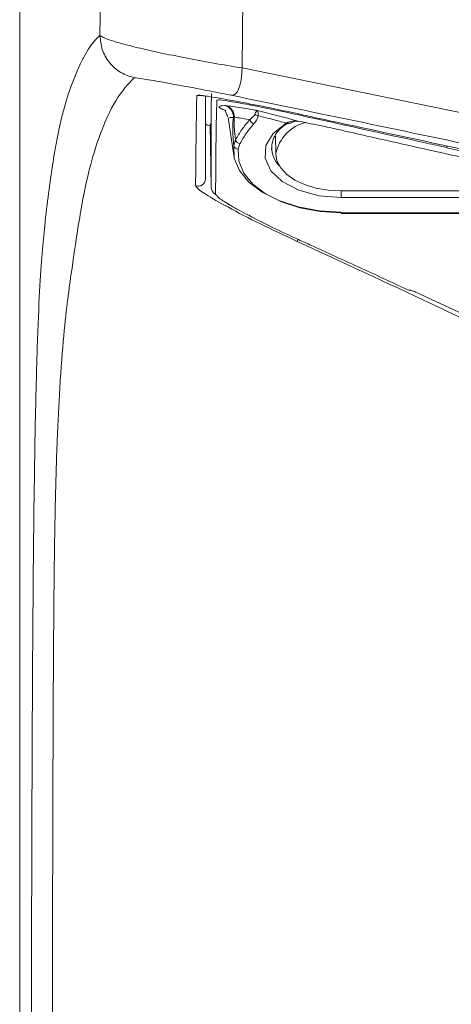
# Model space of a CAD drawing. Units: millimetres. Extents: x 0 to 250, y -250 to 0.
# Drawn here: x 80 to 85, y -72 to -61 of the extents above; entities that cross this region are included whole.
import ezdxf

# ---------------------------------------------------------------- set-up
doc = ezdxf.new("R2010")
doc.units = ezdxf.units.MM
doc.header["$MEASUREMENT"] = 0
doc.layers.add('Layer 1', color=7, linetype='Continuous', lineweight=0)

# ---------------------------------------------------------------- blocks, each defined once
blk = doc.blocks.new('Block_4')
at = {"layer": 'Layer 1', "color": 18, "lineweight": 20, "true_color": 0x000000}
for p, q in [((80.049, -57.591), (80.049, -97.911)), ((80.05, -97.911), (80.05, -57.591)), ((81.002, -60.975), (81.042, -57.591)), ((82.731, -57.698), (82.688, -61.361)), ((82.688, -61.361), (85.833, -62.002)), ((82.15, -61.688), (82.169, -61.69)), ((82.169, -61.69), (82.187, -61.688)), ((82.484, -61.807), (82.497, -61.808)), ((82.521, -61.949), (82.589, -62.399)), ((82.545, -61.947), (82.537, -61.947)), ((82.586, -61.947), (82.545, -61.947)), ((82.596, -61.946), (82.586, -61.947)), ((82.254, -62.023), (82.275, -62.038)), ((82.275, -62.038), (82.311, -62.047)), ((82.31, -62.022), (82.323, -62.783)), ((83.056, -62.137), (83.21, -62.014)), ((82.97, -62.281), (83.056, -62.137)), ((83.085, -62.17), (83.088, -62.379)), ((82.588, -62.281), (82.61, -62.214)), ((82.595, -62.432), (82.588, -62.281)), ((82.663, -62.26), (82.643, -62.324)), ((82.96, -62.433), (82.97, -62.281)), ((83.041, -62.29), (83.04, -62.341)), ((85.116, -62.31), (85.117, -62.285)), ((82.643, -62.324), (82.65, -62.468)), ((83.088, -62.379), (83.102, -62.465)), ((85.116, -62.305), (85.116, -62.31)), ((82.656, -62.579), (82.595, -62.432)), ((82.65, -62.468), (82.708, -62.608)), ((83.027, -62.581), (82.96, -62.433)), ((83.102, -62.465), (83.146, -62.548)), ((82.768, -62.715), (82.656, -62.579)), ((82.708, -62.608), (82.815, -62.739)), ((83.165, -62.71), (83.027, -62.581)), ((83.146, -62.548), (83.217, -62.624)), ((83.217, -62.624), (83.313, -62.691)), ((82.926, -62.836), (82.768, -62.715)), ((82.815, -62.739), (82.967, -62.854)), ((83.362, -62.812), (83.165, -62.71)), ((83.313, -62.691), (83.43, -62.746)), ((83.43, -62.746), (83.563, -62.787)), ((83.123, -62.935), (82.926, -62.836)), ((82.967, -62.854), (83.156, -62.949)), ((83.602, -62.877), (83.362, -62.812)), ((83.563, -62.787), (83.708, -62.812)), ((83.865, -62.899), (83.602, -62.877)), ((83.708, -62.812), (83.858, -62.821)), ((83.858, -62.821), (88.481, -62.821)), ((83.865, -62.899), (83.865, -62.821)), ((83.353, -63.01), (83.123, -62.935)), ((83.156, -62.949), (83.375, -63.021)), ((88.488, -62.899), (83.865, -62.899)), ((83.603, -63.055), (83.353, -63.01)), ((83.375, -63.021), (83.615, -63.064)), ((83.865, -63.071), (83.603, -63.055)), ((83.615, -63.064), (83.865, -63.079)), ((83.865, -63.079), (88.488, -63.079)), ((83.865, -63.089), (83.865, -63.079)), ((83.865, -63.089), (88.488, -63.089)), ((84.674, -63.999), (84.674, -64.004)), ((85.7, -64.467), (84.756, -64.027))]:
    blk.add_line(p, q, dxfattribs=at)
blk.add_lwpolyline([(82.596, -61.946), (82.596, -61.948), (82.596, -61.948)], dxfattribs=at)
for points, knots in [([(80.177, -97.911), (80.177, -97.103), (80.177, -96.295), (80.177, -95.487), (80.177, -94.549), (80.176, -93.61), (80.176, -92.672), (80.176, -91.997), (80.176, -91.321), (80.176, -90.645), (80.176, -89.826), (80.176, -89.006), (80.176, -88.187), (80.176, -87.382), (80.176, -86.576), (80.176, -85.771), (80.176, -84.935), (80.176, -84.099), (80.176, -83.264), (80.177, -82.486), (80.177, -81.709), (80.177, -80.931), (80.178, -80.426), (80.178, -79.92), (80.178, -79.414), (80.179, -78.94), (80.179, -78.466), (80.18, -77.992), (80.18, -77.55), (80.181, -77.107), (80.181, -76.665), (80.182, -76.161), (80.182, -75.657), (80.183, -75.153), (80.184, -74.679), (80.185, -74.206), (80.185, -73.733), (80.186, -73.289), (80.187, -72.846), (80.188, -72.403), (80.189, -72.031), (80.19, -71.66), (80.191, -71.289), (80.192, -70.954), (80.193, -70.619), (80.194, -70.284), (80.195, -69.931), (80.197, -69.579), (80.198, -69.229), (80.2, -68.877), (80.201, -68.527), (80.204, -68.183), (80.206, -67.834), (80.209, -67.491), (80.212, -67.158), (80.215, -66.827), (80.219, -66.507), (80.224, -66.206), (80.228, -65.907), (80.233, -65.627), (80.239, -65.373), (80.245, -65.115), (80.251, -64.884), (80.258, -64.68), (80.266, -64.415), (80.276, -64.196), (80.285, -64.014), (80.295, -63.832), (80.305, -63.686), (80.315, -63.562), (80.325, -63.436), (80.336, -63.332), (80.346, -63.235), (80.361, -63.095), (80.376, -62.968), (80.391, -62.851), (80.407, -62.728), (80.423, -62.616), (80.439, -62.513), (80.454, -62.416), (80.469, -62.328), (80.484, -62.247), (80.5, -62.162), (80.516, -62.085), (80.532, -62.015), (80.547, -61.95), (80.562, -61.891), (80.577, -61.837), (80.593, -61.777), (80.61, -61.723), (80.626, -61.673), (80.646, -61.612), (80.666, -61.557), (80.687, -61.505), (80.708, -61.449), (80.729, -61.399), (80.751, -61.351), (80.772, -61.305), (80.793, -61.263), (80.814, -61.224), (80.835, -61.186), (80.856, -61.15), (80.877, -61.119), (80.898, -61.087), (80.919, -61.059), (80.94, -61.035), (80.961, -61.012), (80.981, -60.993), (81.002, -60.975)], [0, 0, 0, 0, 1, 1, 1, 2, 2, 2, 3, 3, 3, 4, 4, 4, 5, 5, 5, 6, 6, 6, 7, 7, 7, 8, 8, 8, 9, 9, 9, 10, 10, 10, 11, 11, 11, 12, 12, 12, 13, 13, 13, 14, 14, 14, 15, 15, 15, 16, 16, 16, 17, 17, 17, 18, 18, 18, 19, 19, 19, 20, 20, 20, 21, 21, 21, 22, 22, 22, 23, 23, 23, 24, 24, 24, 25, 25, 25, 26, 26, 26, 27, 27, 27, 28, 28, 28, 29, 29, 29, 30, 30, 30, 31, 31, 31, 32, 32, 32, 33, 33, 33, 34, 34, 34, 35, 35, 35, 36, 36, 36, 36]), ([(81.002, -60.975), (81.029, -60.992), (81.057, -61.009), (81.137, -61.035), (81.206, -61.057), (81.317, -61.087), (81.452, -61.12), (81.531, -61.139), (81.619, -61.159), (81.715, -61.18), (81.809, -61.2), (81.911, -61.221), (82.018, -61.242), (82.124, -61.263), (82.234, -61.283), (82.347, -61.303), (82.459, -61.323), (82.573, -61.342), (82.688, -61.361)], [0, 0, 0, 0, 1, 1, 1, 2, 2, 2, 3, 3, 3, 4, 4, 4, 5, 5, 5, 6, 6, 6, 6]), ([(81.406, -61.477), (81.352, -61.459), (81.298, -61.442), (81.25, -61.414), (81.198, -61.385), (81.153, -61.344), (81.115, -61.297), (81.078, -61.25), (81.047, -61.197), (81.029, -61.141), (81.013, -61.087), (81.007, -61.031), (81.002, -60.975)], [0, 0, 0, 0, 1, 1, 1, 2, 2, 2, 3, 3, 3, 4, 4, 4, 4]), ([(82.56, -61.685), (82.577, -61.682), (82.595, -61.679), (82.61, -61.667), (82.626, -61.655), (82.64, -61.632), (82.651, -61.602), (82.662, -61.573), (82.672, -61.538), (82.678, -61.495), (82.683, -61.455), (82.685, -61.408), (82.688, -61.361)], [0, 0, 0, 0, 1, 1, 1, 2, 2, 2, 3, 3, 3, 4, 4, 4, 4]), ([(81.406, -61.477), (81.334, -61.554), (81.263, -61.631), (81.192, -61.746), (81.122, -61.86), (81.052, -62.012), (80.983, -62.21), (80.948, -62.308), (80.914, -62.418), (80.879, -62.556), (80.844, -62.694), (80.809, -62.859), (80.774, -63.06), (80.739, -63.26), (80.704, -63.495), (80.663, -63.786), (80.649, -63.882), (80.635, -63.983), (80.62, -64.106), (80.605, -64.226), (80.588, -64.367), (80.572, -64.542), (80.556, -64.714), (80.539, -64.918), (80.524, -65.167), (80.513, -65.35), (80.503, -65.556), (80.494, -65.786), (80.485, -66.017), (80.478, -66.271), (80.472, -66.543), (80.466, -66.816), (80.461, -67.108), (80.458, -67.409), (80.454, -67.717), (80.452, -68.036), (80.45, -68.36), (80.447, -68.797), (80.446, -69.243), (80.444, -69.691), (80.443, -70.149), (80.442, -70.61), (80.44, -71.071), (80.439, -71.537), (80.438, -72.004), (80.437, -72.471), (80.434, -73.878), (80.432, -75.289), (80.43, -76.702), (80.429, -78.118), (80.428, -79.534), (80.428, -80.952), (80.426, -83.775), (80.426, -86.6), (80.427, -89.425), (80.427, -92.254), (80.428, -95.082), (80.429, -97.911)], [0, 0, 0, 0, 1, 1, 1, 2, 2, 2, 3, 3, 3, 4, 4, 4, 5, 5, 5, 6, 6, 6, 7, 7, 7, 8, 8, 8, 9, 9, 9, 10, 10, 10, 11, 11, 11, 12, 12, 12, 13, 13, 13, 14, 14, 14, 15, 15, 15, 16, 16, 16, 17, 17, 17, 18, 18, 18, 19, 19, 19, 19]), ([(82.56, -61.685), (82.489, -61.671), (82.418, -61.656), (82.349, -61.642), (82.279, -61.629), (82.211, -61.616), (82.145, -61.603), (82.079, -61.591), (82.016, -61.578), (81.956, -61.567), (81.895, -61.556), (81.839, -61.546), (81.786, -61.536), (81.679, -61.517), (81.589, -61.501), (81.529, -61.492), (81.467, -61.482), (81.437, -61.48), (81.406, -61.477)], [0, 0, 0, 0, 1, 1, 1, 2, 2, 2, 3, 3, 3, 4, 4, 4, 5, 5, 5, 6, 6, 6, 6]), ([(82.136, -62.756), (82.138, -62.593), (82.139, -62.429), (82.141, -62.289), (82.142, -62.148), (82.144, -62.031), (82.146, -61.927), (82.146, -61.901), (82.146, -61.876), (82.147, -61.852), (82.148, -61.791), (82.149, -61.74), (82.15, -61.688)], [0, 0, 0, 0, 1, 1, 1, 2, 2, 2, 3, 3, 3, 4, 4, 4, 4]), ([(82.15, -61.688), (82.157, -61.685), (82.164, -61.681), (82.217, -61.688), (82.234, -61.69), (82.256, -61.694), (82.277, -61.697)], [0, 0, 0, 0, 1, 1, 1, 2, 2, 2, 2]), ([(82.187, -61.687), (82.187, -61.687), (82.187, -61.687), (82.187, -61.687), (82.189, -61.687), (82.199, -61.687), (82.214, -61.688), (82.231, -61.69), (82.255, -61.694), (82.278, -61.697)], [0, 0, 0, 0, 1, 1, 1, 2, 2, 2, 3, 3, 3, 3]), ([(82.254, -61.694), (82.254, -61.742), (82.254, -61.791), (82.254, -61.846), (82.254, -61.945), (82.254, -62.067), (82.254, -62.21), (82.254, -62.353), (82.254, -62.516), (82.254, -62.679)], [0, 0, 0, 0, 1, 1, 1, 2, 2, 2, 3, 3, 3, 3]), ([(82.277, -61.697), (82.316, -61.703), (82.355, -61.709), (82.406, -61.717), (82.482, -61.73), (82.587, -61.75), (82.7, -61.771), (82.816, -61.794), (82.942, -61.818), (83.073, -61.846), (83.166, -61.865), (83.261, -61.885), (83.357, -61.906)], [0, 0, 0, 0, 1, 1, 1, 2, 2, 2, 3, 3, 3, 4, 4, 4, 4]), ([(82.323, -62.783), (82.323, -62.633), (82.322, -62.483), (82.322, -62.35), (82.322, -62.199), (82.322, -62.069), (82.322, -61.958), (82.322, -61.847), (82.323, -61.755), (82.324, -61.663)], [0, 0, 0, 0, 1, 1, 1, 2, 2, 2, 3, 3, 3, 3]), ([(85.7, -62.339), (85.177, -62.229), (84.654, -62.119), (84.131, -62.01), (83.607, -61.901), (83.084, -61.793), (82.56, -61.685)], [0, 0, 0, 0, 1, 1, 1, 2, 2, 2, 2]), ([(82.389, -61.744), (82.386, -61.835), (82.384, -61.926), (82.381, -62.037), (82.379, -62.149), (82.378, -62.281), (82.376, -62.427), (82.376, -62.468), (82.375, -62.511), (82.375, -62.556), (82.375, -62.65), (82.374, -62.754), (82.374, -62.859)], [0, 0, 0, 0, 1, 1, 1, 2, 2, 2, 3, 3, 3, 4, 4, 4, 4]), ([(83.357, -61.918), (83.246, -61.894), (83.135, -61.87), (83.031, -61.849), (82.926, -61.827), (82.828, -61.808), (82.742, -61.792), (82.656, -61.776), (82.583, -61.763), (82.525, -61.754), (82.469, -61.745), (82.427, -61.74), (82.407, -61.74), (82.396, -61.74), (82.393, -61.742), (82.389, -61.744)], [0, 0, 0, 0, 1, 1, 1, 2, 2, 2, 3, 3, 3, 4, 4, 4, 5, 5, 5, 5]), ([(82.491, -61.864), (82.488, -61.863), (82.484, -61.862), (82.481, -61.861), (82.432, -61.842), (82.417, -61.831), (82.413, -61.825), (82.405, -61.81), (82.444, -61.809), (82.484, -61.807)], [0, 0, 0, 0, 1, 1, 1, 2, 2, 2, 3, 3, 3, 3]), ([(82.586, -61.947), (82.585, -61.932), (82.584, -61.916), (82.58, -61.902), (82.576, -61.886), (82.568, -61.872), (82.559, -61.858), (82.549, -61.845), (82.538, -61.834), (82.525, -61.825), (82.512, -61.817), (82.498, -61.812), (82.484, -61.807)], [0, 0, 0, 0, 1, 1, 1, 2, 2, 2, 3, 3, 3, 4, 4, 4, 4]), ([(82.497, -61.808), (82.522, -61.811), (82.547, -61.814), (82.577, -61.818), (82.607, -61.822), (82.642, -61.827), (82.68, -61.833), (82.72, -61.84), (82.763, -61.847), (82.81, -61.855), (82.829, -61.858), (82.847, -61.862), (82.866, -61.865)], [0, 0, 0, 0, 1, 1, 1, 2, 2, 2, 3, 3, 3, 4, 4, 4, 4]), ([(82.493, -61.868), (82.491, -61.867), (82.489, -61.866), (82.49, -61.869), (82.491, -61.878), (82.505, -61.908), (82.519, -61.938)], [0, 0, 0, 0, 1, 1, 1, 2, 2, 2, 2]), ([(82.588, -62.281), (82.585, -62.246), (82.583, -62.212), (82.581, -62.177), (82.579, -62.146), (82.578, -62.116), (82.578, -62.085), (82.578, -62.057), (82.578, -62.029), (82.58, -62.002), (82.581, -61.988), (82.582, -61.974), (82.583, -61.962), (82.584, -61.957), (82.585, -61.952), (82.586, -61.947)], [0, 0, 0, 0, 1, 1, 1, 2, 2, 2, 3, 3, 3, 4, 4, 4, 5, 5, 5, 5]), ([(82.596, -61.948), (82.596, -61.948), (82.596, -61.948), (82.596, -61.948), (82.595, -61.954), (82.594, -61.961), (82.594, -61.968), (82.593, -61.978), (82.593, -61.989), (82.593, -62), (82.593, -62.023), (82.594, -62.047), (82.595, -62.07), (82.596, -62.079), (82.596, -62.088), (82.597, -62.098), (82.597, -62.098), (82.597, -62.098), (82.597, -62.098)], [0, 0, 0, 0, 1, 1, 1, 2, 2, 2, 3, 3, 3, 4, 4, 4, 5, 5, 5, 6, 6, 6, 6]), ([(82.779, -61.975), (82.775, -61.974), (82.771, -61.974), (82.768, -61.973), (82.732, -61.967), (82.7, -61.961), (82.672, -61.957), (82.644, -61.952), (82.62, -61.949), (82.596, -61.946)], [0, 0, 0, 0, 1, 1, 1, 2, 2, 2, 3, 3, 3, 3]), ([(82.779, -61.975), (82.797, -61.961), (82.815, -61.947), (82.827, -61.931), (82.832, -61.925), (82.835, -61.918), (82.839, -61.911)], [0, 0, 0, 0, 1, 1, 1, 2, 2, 2, 2]), ([(82.88, -61.928), (82.871, -61.952), (82.863, -61.976), (82.846, -61.999), (82.84, -62.007), (82.834, -62.015), (82.827, -62.022)], [0, 0, 0, 0, 1, 1, 1, 2, 2, 2, 2]), ([(82.839, -61.911), (82.846, -61.897), (82.852, -61.883), (82.857, -61.875), (82.861, -61.869), (82.864, -61.866), (82.866, -61.865), (82.866, -61.865), (82.866, -61.865), (82.866, -61.865)], [0, 0, 0, 0, 1, 1, 1, 2, 2, 2, 3, 3, 3, 3]), ([(82.866, -61.865), (82.866, -61.865), (82.866, -61.865), (82.866, -61.865), (82.87, -61.867), (82.874, -61.872), (82.876, -61.881), (82.879, -61.892), (82.88, -61.91), (82.88, -61.928)], [0, 0, 0, 0, 1, 1, 1, 2, 2, 2, 3, 3, 3, 3]), ([(82.866, -61.865), (82.95, -61.886), (83.033, -61.908), (83.117, -61.929), (83.201, -61.951), (83.285, -61.974), (83.369, -61.995)], [0, 0, 0, 0, 1, 1, 1, 2, 2, 2, 2]), ([(83.21, -62.014), (83.157, -62), (83.104, -61.986), (83.051, -61.972), (82.994, -61.957), (82.937, -61.943), (82.88, -61.928)], [0, 0, 0, 0, 1, 1, 1, 2, 2, 2, 2]), ([(83.357, -61.906), (83.411, -61.918), (83.466, -61.929), (83.521, -61.942), (83.74, -61.989), (83.959, -62.037), (84.178, -62.084), (84.685, -62.193), (85.193, -62.302), (85.7, -62.411)], [0, 0, 0, 0, 1, 1, 1, 2, 2, 2, 3, 3, 3, 3]), ([(85.116, -62.305), (85.037, -62.288), (84.958, -62.27), (84.879, -62.253), (84.371, -62.142), (83.864, -62.03), (83.357, -61.918)], [0, 0, 0, 0, 1, 1, 1, 2, 2, 2, 2]), ([(82.61, -62.214), (82.634, -62.172), (82.657, -62.132), (82.685, -62.092), (82.713, -62.052), (82.746, -62.014), (82.779, -61.975)], [0, 0, 0, 0, 1, 1, 1, 2, 2, 2, 2]), ([(82.827, -62.022), (82.795, -62.061), (82.763, -62.099), (82.736, -62.139), (82.708, -62.179), (82.686, -62.219), (82.663, -62.26)], [0, 0, 0, 0, 1, 1, 1, 2, 2, 2, 2]), ([(83.039, -62.301), (83.043, -62.27), (83.047, -62.238), (83.058, -62.207), (83.076, -62.156), (83.111, -62.106), (83.163, -62.063), (83.185, -62.045), (83.211, -62.027), (83.236, -62.01)], [0, 0, 0, 0, 1, 1, 1, 2, 2, 2, 3, 3, 3, 3]), ([(83.21, -62.014), (83.228, -62.006), (83.247, -61.999), (83.265, -61.995), (83.299, -61.988), (83.334, -61.991), (83.369, -61.995)], [0, 0, 0, 0, 1, 1, 1, 2, 2, 2, 2]), ([(83.253, -62.019), (83.27, -62.01), (83.288, -62.001), (83.305, -61.997), (83.333, -61.99), (83.362, -61.995), (83.391, -62.001)], [0, 0, 0, 0, 1, 1, 1, 2, 2, 2, 2]), ([(83.369, -61.995), (83.458, -62.013), (83.547, -62.03), (83.648, -62.052), (83.711, -62.065), (83.778, -62.08), (83.846, -62.095)], [0, 0, 0, 0, 1, 1, 1, 2, 2, 2, 2]), ([(82.597, -62.098), (82.597, -62.098), (82.597, -62.098), (82.597, -62.098), (82.599, -62.115), (82.6, -62.132), (82.602, -62.15), (82.605, -62.171), (82.608, -62.193), (82.61, -62.214)], [0, 0, 0, 0, 1, 1, 1, 2, 2, 2, 3, 3, 3, 3]), ([(83.846, -62.095), (83.9, -62.108), (83.953, -62.12), (84.008, -62.132), (84.223, -62.181), (84.44, -62.23), (84.656, -62.278), (85.004, -62.356), (85.352, -62.433), (85.7, -62.509)], [0, 0, 0, 0, 1, 1, 1, 2, 2, 2, 3, 3, 3, 3]), ([(85.117, -62.285), (85.117, -62.287), (85.117, -62.289), (85.117, -62.29), (85.116, -62.296), (85.116, -62.3), (85.116, -62.302), (85.116, -62.303), (85.116, -62.304), (85.116, -62.305)], [0, 0, 0, 0, 1, 1, 1, 2, 2, 2, 3, 3, 3, 3]), ([(85.116, -62.31), (85.213, -62.331), (85.311, -62.352), (85.408, -62.374), (85.505, -62.395), (85.603, -62.416), (85.7, -62.438)], [0, 0, 0, 0, 1, 1, 1, 2, 2, 2, 2]), ([(83.34, -63.419), (83.193, -63.35), (83.046, -63.281), (82.907, -63.213), (82.768, -63.144), (82.638, -63.077), (82.525, -63.015), (82.418, -62.957), (82.327, -62.905), (82.26, -62.862), (82.199, -62.823), (82.158, -62.792), (82.144, -62.773), (82.139, -62.766), (82.138, -62.761), (82.136, -62.756)], [0, 0, 0, 0, 1, 1, 1, 2, 2, 2, 3, 3, 3, 4, 4, 4, 5, 5, 5, 5]), ([(82.374, -62.859), (82.383, -62.872), (82.393, -62.886), (82.421, -62.909), (82.45, -62.931), (82.497, -62.961), (82.555, -62.994), (82.615, -63.029), (82.687, -63.069), (82.766, -63.11), (82.852, -63.156), (82.948, -63.204), (83.049, -63.253), (83.143, -63.299), (83.242, -63.345), (83.34, -63.39)], [0, 0, 0, 0, 1, 1, 1, 2, 2, 2, 3, 3, 3, 4, 4, 4, 5, 5, 5, 5]), ([(83.34, -63.39), (83.391, -63.413), (83.442, -63.436), (83.493, -63.459), (83.696, -63.553), (83.9, -63.646), (84.104, -63.74), (84.294, -63.827), (84.484, -63.916), (84.674, -64.004)], [0, 0, 0, 0, 1, 1, 1, 2, 2, 2, 3, 3, 3, 3]), ([(85.7, -64.526), (85.65, -64.501), (85.599, -64.477), (85.549, -64.453), (85.347, -64.356), (85.144, -64.26), (84.942, -64.164), (84.409, -63.913), (83.874, -63.666), (83.34, -63.419)], [0, 0, 0, 0, 1, 1, 1, 2, 2, 2, 3, 3, 3, 3]), ([(84.674, -63.999), (84.675, -63.999), (84.676, -63.998), (84.678, -63.998), (84.681, -63.998), (84.685, -63.999), (84.69, -64), (84.695, -64.002), (84.702, -64.004), (84.709, -64.006), (84.716, -64.009), (84.724, -64.013), (84.733, -64.016), (84.74, -64.019), (84.748, -64.023), (84.756, -64.027)], [0, 0, 0, 0, 1, 1, 1, 2, 2, 2, 3, 3, 3, 4, 4, 4, 5, 5, 5, 5])]:
    blk.add_open_spline(points, degree=3, knots=knots, dxfattribs=at)
for points in [[(82.596, -61.946), (82.599, -61.882), (82.558, -61.826), (82.497, -61.808)], [(82.839, -61.911), (82.851, -61.921), (82.865, -61.927), (82.88, -61.928)], [(83.359, -61.907), (83.358, -61.911), (83.357, -61.914), (83.357, -61.918)], [(82.779, -61.975), (82.786, -61.998), (82.804, -62.016), (82.827, -62.022)], [(83.445, -62.006), (83.264, -62.05), (83.124, -62.196), (83.088, -62.379)], [(83.21, -62.014), (83.222, -62.022), (83.239, -62.024), (83.253, -62.017)], [(82.588, -62.281), (82.594, -62.306), (82.617, -62.324), (82.643, -62.324)], [(82.61, -62.214), (82.617, -62.238), (82.638, -62.257), (82.663, -62.26)], [(83.039, -62.301), (83.038, -62.314), (83.039, -62.327), (83.04, -62.341)], [(83.039, -62.301), (83.04, -62.385), (83.073, -62.466), (83.131, -62.526)], [(82.136, -62.756), (82.192, -62.78), (82.254, -62.74), (82.254, -62.679)], [(82.323, -62.783), (82.324, -62.816), (82.344, -62.846), (82.374, -62.859)], [(83.349, -63.395), (83.345, -63.403), (83.342, -63.411), (83.34, -63.419)]]:
    blk.add_open_spline(points, degree=3, dxfattribs=at)

msp = doc.modelspace()

# ---------------------------------------------------------------- block references
at = {"layer": 'Layer 1'}
msp.add_blockref('Block_4', (0, 0), dxfattribs=at)

doc.saveas('drawing.dxf')
